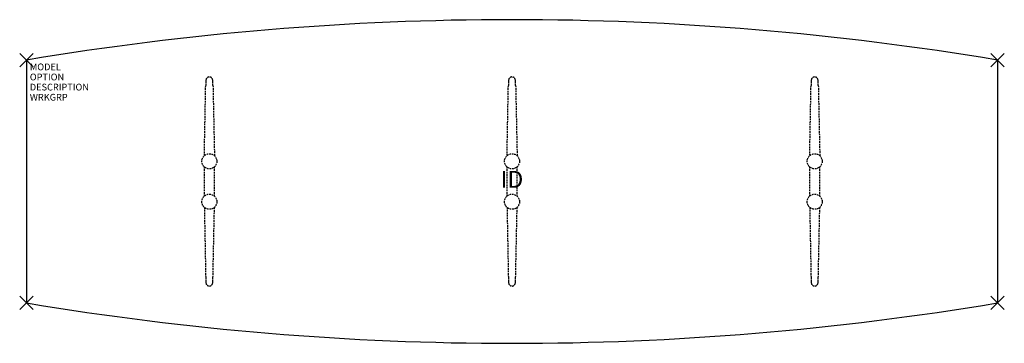
# Model space of a CAD drawing. Units: inches. Extents: x -1 to 145, y -42 to 6.
import ezdxf
from ezdxf.enums import TextEntityAlignment as Align

# ---------------------------------------------------------------- set-up
doc = ezdxf.new("R2010")
doc.units = ezdxf.units.IN
doc.header["$MEASUREMENT"] = 0
doc.header["$PDMODE"] = 3
doc.linetypes.add('HIDDEN', pattern=[0.375, 0.25, -0.125])
doc.layers.add('AFUTL-P', color=2, linetype='Continuous')
doc.layers.add('AFUTL-P-TN', color=7, linetype='Continuous')

msp = doc.modelspace()

# ---------------------------------------------------------------- linework, layer by layer
at = {"layer": 'AFUTL-P', "color": 3}
for p, q in [((0, 0), (0, -36)), ((144, 0), (144, -36))]:
    msp.add_line(p, q, dxfattribs=at)
at = {"layer": 'AFUTL-P', "color": 9, "linetype": 'HIDDEN'}
for p, q in [((26.38, -14.16, 0), (26.58, -3.77, 0)), ((27.66, -3.77, 0), (27.88, -14.17, 0)), ((71.26, -14.16, 0), (71.46, -3.77, 0)), ((72.54, -3.77, 0), (72.76, -14.17, 0)), ((116.14, -14.16, 0), (116.34, -3.77, 0)), ((117.42, -3.77, 0), (117.64, -14.17, 0)), ((26.34, -15.81, 0), (26.34, -20.19, 0)), ((27.9, -20.19, 0), (27.9, -15.81, 0)), ((71.22, -15.81, 0), (71.22, -20.19, 0)), ((72.78, -20.19, 0), (72.78, -15.81, 0)), ((116.1, -15.81, 0), (116.1, -20.19, 0)), ((117.66, -20.19, 0), (117.66, -15.81, 0)), ((26.38, -21.84, 0), (26.58, -32.23, 0)), ((27.66, -32.23, 0), (27.88, -21.83, 0)), ((71.26, -21.84, 0), (71.46, -32.23, 0)), ((72.54, -32.23, 0), (72.76, -21.83, 0)), ((116.14, -21.84, 0), (116.34, -32.23, 0)), ((117.42, -32.23, 0), (117.64, -21.83, 0))]:
    msp.add_line(p, q, dxfattribs=at)
for centre in [(27.12, -15, 0), (72, -15, 0), (116.88, -15, 0), (27.12, -21, 0), (72, -21, 0), (116.88, -21, 0)]:
    msp.add_circle(centre, 1.12, dxfattribs=at)
at = {"layer": 'AFUTL-P', "color": 3}
for centre, start, end in [((72, -429), 80.4727, 99.5273), ((72, 393), 260.4727, 279.5273)]:
    msp.add_arc(centre, 435, start, end, dxfattribs=at)
at = {"layer": 'AFUTL-P', "color": 9, "linetype": 'HIDDEN'}
for centre, radius, start, end in [((27.12, -2.99, 0), 0.504, 7.8076, 171.9979), ((72, -2.99, 0), 0.504, 7.8076, 171.9979), ((116.88, -2.99, 0), 0.504, 7.8076, 171.9979), ((65.94, -4.54, 0), 39.37, 178.0638, 178.8913), ((28.31, -3.21, 0), 1.72, 170.1769, 179.7652), ((25.93, -3.21, 0), 1.72, 0.2348, 9.8231), ((-11.7, -4.54, 0), 39.37, 1.1087, 1.9362), ((110.82, -4.54, 0), 39.37, 178.0638, 178.8913), ((73.19, -3.21, 0), 1.72, 170.1769, 179.7652), ((70.81, -3.21, 0), 1.72, 0.2348, 9.8231), ((33.18, -4.54, 0), 39.37, 1.1087, 1.9362), ((155.7, -4.54, 0), 39.37, 178.0638, 178.8913), ((118.07, -3.21, 0), 1.72, 170.1769, 179.7652), ((115.69, -3.21, 0), 1.72, 0.2348, 9.8231), ((78.06, -4.54, 0), 39.37, 1.1087, 1.9362), ((65.94, -31.46, 0), 39.37, 181.1087, 181.9362), ((28.31, -32.79, 0), 1.72, 180.2348, 189.8231), ((27.12, -33.01, 0), 0.504, 188.0021, 352.1924), ((25.93, -32.79, 0), 1.72, 350.1769, 359.7652), ((-11.7, -31.46, 0), 39.37, 358.0638, 358.8913), ((110.82, -31.46, 0), 39.37, 181.1087, 181.9362), ((73.19, -32.79, 0), 1.72, 180.2348, 189.8231), ((72, -33.01, 0), 0.504, 188.0021, 352.1924), ((70.81, -32.79, 0), 1.72, 350.1769, 359.7652), ((33.18, -31.46, 0), 39.37, 358.0638, 358.8913), ((155.7, -31.46, 0), 39.37, 181.1087, 181.9362), ((118.07, -32.79, 0), 1.72, 180.2348, 189.8231), ((116.88, -33.01, 0), 0.504, 188.0021, 352.1924), ((115.69, -32.79, 0), 1.72, 350.1769, 359.7652), ((78.06, -31.46, 0), 39.37, 358.0638, 358.8913)]:
    msp.add_arc(centre, radius, start, end, dxfattribs=at)
at = {"layer": 'AFUTL-P', "color": 3}
for p in [(0, 0), (144, 0), (0, -36), (144, -36)]:
    msp.add_point(p, dxfattribs=at)

# ---------------------------------------------------------------- texts
at = {"layer": 'AFUTL-P', "color": 7, "flags": 9}
for tag, p, s in [('MODEL', (0.5, -1.5), 'T412BF3-!!'), ('OPTION', (0.5, -3), ''), ('DESCRIPTION', (0.5, -4.5), 'TREK FXD LEG,BOAT SHP,3-TT BASES,36X48X144"'), ('WRKGRP', (0.5, -6), '')]:
    msp.add_attdef(tag, p, s, height=1, dxfattribs=at)
at = {"layer": 'AFUTL-P-TN', "color": 7, "flags": 8}
msp.add_attdef('ID', text='T412BF3!!', height=2.5, dxfattribs=at).set_placement((72, -18), align=Align.MIDDLE)

doc.saveas('drawing.dxf')
